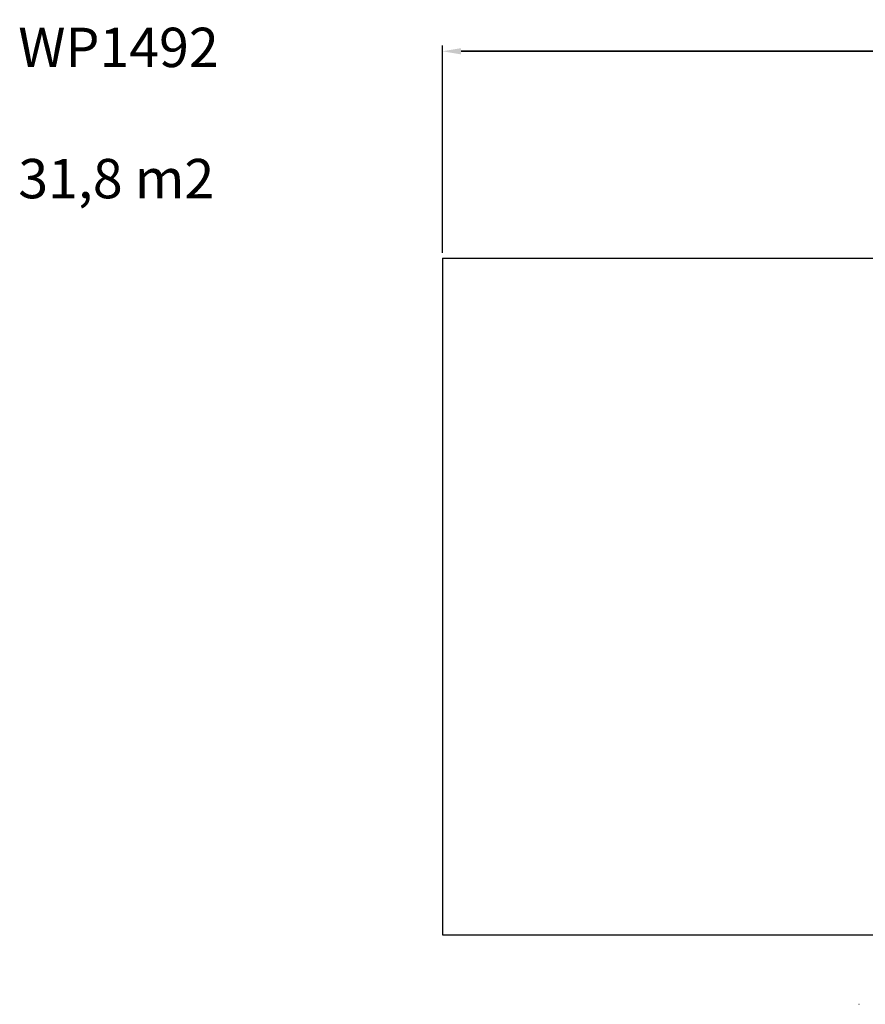
# Model space of a CAD drawing. Units: millimetres. Extents: x -117 to 1117, y 84 to 709.
# Drawn here: x -117 to 420, y 84 to 709 of the extents above; entities that cross this region are included whole.
import ezdxf

# ---------------------------------------------------------------- set-up
doc = ezdxf.new("R2010")
doc.units = ezdxf.units.MM
doc.header["$LTSCALE"] = 120
doc.header["$PDSIZE"] = -1
doc.dimstyles.new('ISO-25', dxfattribs={"dimtxt": 2.5, "dimasz": 2.5, "dimexe": 1.25, "dimexo": 0.625, "dimtad": 1, "dimtxsty": 'Standard', "dimcen": 2.5, "dimadec": 0, "dimazin": 0, "dimtfac": 1, "dimtmove": 0, "dimatfit": 3, "dimfxl": 1, "dimarcsym": 0})

# ---------------------------------------------------------------- blocks, each defined once
blk = doc.blocks.new('*D2')
at = {"color": 0, "lineweight": -2, "transparency": 16777216}
for p, q in [((151.09, 560.86), (151.09, 692.46)), ((162.98, 688.86), (879.2, 688.86)), ((879.2, 688.86), (162.98, 688.86)), ((891.09, 560.86), (891.09, 692.46))]:
    blk.add_line(p, q, dxfattribs=at)
at = {"color": 0, "transparency": 16777216}
for points in [[(162.98, 690.84), (162.98, 686.88), (151.09, 688.86)], [(879.2, 686.88), (879.2, 690.84), (891.09, 688.86)]]:
    blk.add_solid(points, dxfattribs=at)
at = {"layer": 'Defpoints', "color": 0, "transparency": 16777216}
for p in [(891.09, 688.86), (151.09, 557.26), (891.09, 557.26)]:
    blk.add_point(p, dxfattribs=at)
at = {"color": 0, "transparency": 16777216, "insert": (521.09, 700.64), "char_height": 12.6, "attachment_point": 5}
blk.add_mtext('740', dxfattribs=at)

msp = doc.modelspace()

# ---------------------------------------------------------------- linework, layer by layer
for p, q in [((151.09, 557.46), (151.09, 127.75)), ((151.09, 557.46), (891.09, 557.46)), ((151.09, 127.75), (891.09, 127.75))]:
    msp.add_line(p, q)
at = {"color": 7, "linetype": 'Continuous', "lineweight": 25}
for centre, radius, start, end in [((415.66, 83.94), 0.355, 266.32379, 273.61574), ((415.67, 106.29), 22.7, 269.91275, 270.02678)]:
    msp.add_arc(centre, radius, start, end, dxfattribs=at)

# ---------------------------------------------------------------- texts
at = {"insert": (-118.2, 703.82), "char_height": 25, "width": 694.9664, "attachment_point": 1}
msp.add_mtext('WP1492\\P\\P31,8 m2', dxfattribs=at)

# ---------------------------------------------------------------- dimensions: what is measured, and where the dimension line sits
dim = msp.add_aligned_dim(p1=(151.09, 557.26), p2=(891.09, 557.26), distance=131.59, dimstyle='ISO-25', override={"dimscale": 0.3, "dimtxt": 42, "dimasz": 39.624, "dimexe": 12, "dimexo": 12, "dimgap": 18.288, "dimtih": 1, "dimtoh": 1, "dimdec": 0, "dimlfac": 1, "dimzin": 1, "dimadec": 2, "dimtdec": 0, "dimtzin": 1})
dim.commit()
dim.dimension.update_dxf_attribs({"geometry": '*D2', "text_midpoint": (521.09, 700.64)})

doc.saveas('drawing.dxf')
